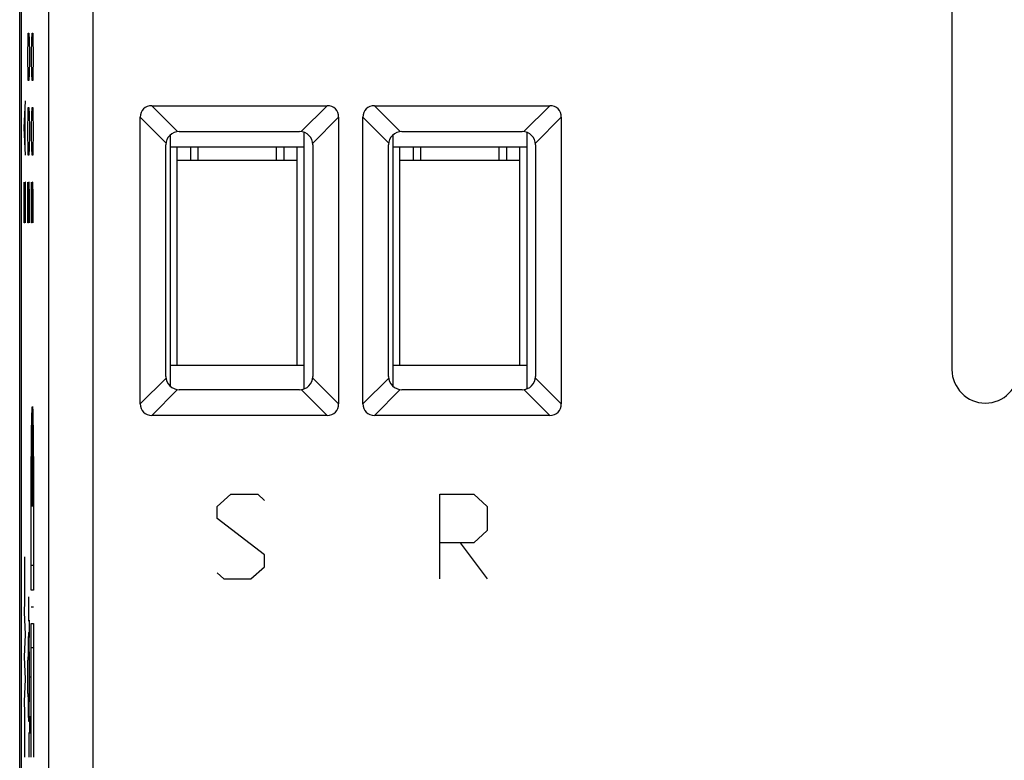
# Model space of a CAD drawing. Units: millimetres. Extents: x -22.4 to 22.4, y -24.3 to 24.7.
# Drawn here: x -22.4 to -0.3, y -15.9 to 0.8 of the extents above; entities that cross this region are included whole.
import ezdxf

# ---------------------------------------------------------------- set-up
doc = ezdxf.new("R2010")
doc.units = ezdxf.units.MM
doc.header["$LTSCALE"] = 16.335
doc.layers.get('0').update_dxf_attribs({"linetype": 'CONTINUOUS'})
for name, color, linetype in [('ASSI', 7, 'CONTINUOUS'), ('COPY-PUBBLISH', 7, 'CONTINUOUS'), ('CURVE', 7, 'CONTINUOUS'), ('RACCORDO', 7, 'CONTINUOUS'), ('SMUSSO', 7, 'CONTINUOUS')]:
    doc.layers.add(name, color=color, linetype=linetype)

msp = doc.modelspace()

# ---------------------------------------------------------------- linework, layer by layer
at = {"color": 7, "linetype": 'CONTINUOUS'}
for p, q in [((-18.9, -6.978), (-18.9, -2.078)), ((-16.2, -6.978), (-16.2, -2.078)), ((-13.9, -6.978), (-13.9, -2.078)), ((-13.6, -2.078), (-13.6, -2.378)), ((-11.5, -2.078), (-11.5, -2.378)), ((-11.2, -6.978), (-11.2, -2.078))]:
    msp.add_line(p, q, dxfattribs=at)
at = {"layer": 'ASSI', "color": 7, "linetype": 'CONTINUOUS'}
for p, q in [((-22.4, 17.893), (-22.4, -17.45)), ((-22.434, -16.931), (-22.434, 17.374)), ((-19.468, -1.151), (-15.532, -1.151)), ((-14.468, -1.151), (-10.532, -1.151)), ((-19.727, -7.846), (-19.727, -1.411)), ((-15.273, -1.411), (-15.273, -7.846)), ((-14.727, -7.846), (-14.727, -1.411)), ((-10.273, -1.411), (-10.273, -7.846)), ((-18.85, -1.728), (-16.15, -1.728)), ((-13.85, -1.728), (-11.15, -1.728)), ((-19.15, -7.228), (-19.15, -2.028)), ((-15.85, -2.028), (-15.85, -7.228)), ((-14.15, -7.228), (-14.15, -2.028)), ((-10.85, -2.028), (-10.85, -7.228)), ((-16.15, -7.528), (-18.85, -7.528)), ((-11.15, -7.528), (-13.85, -7.528)), ((-15.532, -8.106), (-19.468, -8.106)), ((-10.532, -8.106), (-14.468, -8.106))]:
    msp.add_line(p, q, dxfattribs=at)
at = {"layer": 'ASSI', "color": 253, "linetype": 'CONTINUOUS'}
for p, q in [((-21.789, 17.64), (-21.789, -17.197)), ((-20.789, 17.64), (-20.789, -17.197)), ((-19.468, -1.151), (-18.888, -1.731)), ((-16.112, -1.731), (-15.532, -1.151)), ((-14.468, -1.151), (-13.888, -1.731)), ((-11.112, -1.731), (-10.532, -1.151)), ((-19.727, -1.411), (-19.148, -1.99)), ((-15.852, -1.99), (-15.273, -1.411)), ((-14.727, -1.411), (-14.148, -1.99)), ((-10.852, -1.99), (-10.273, -1.411)), ((-19.727, -7.846), (-19.148, -7.266)), ((-15.273, -7.846), (-15.852, -7.266)), ((-14.727, -7.846), (-14.148, -7.266)), ((-10.273, -7.846), (-10.852, -7.266)), ((-19.468, -8.106), (-18.888, -7.526)), ((-15.532, -8.106), (-16.112, -7.526)), ((-14.468, -8.106), (-13.888, -7.526)), ((-10.532, -8.106), (-11.112, -7.526))]:
    msp.add_line(p, q, dxfattribs=at)
at = {"layer": 'ASSI', "color": 7, "linetype": 'CONTINUOUS'}
for centre, start, end in [((-18.85, -2.028), 90, 180), ((-16.15, -2.028), 0, 90), ((-13.85, -2.028), 90, 180), ((-11.15, -2.028), 0, 90), ((-18.85, -7.228), 180, 270), ((-16.15, -7.228), 270, 360), ((-13.85, -7.228), 180, 270), ((-11.15, -7.228), 270, 360)]:
    msp.add_arc(centre, 0.3, start, end, dxfattribs=at)
for centre, major_axis, start_param, end_param in [((-19.381, -1.497), (0.274, -0.274), 2.482535, 3.800651), ((-15.619, -1.497), (0.274, 0.274), -0.659058, 0.659058), ((-14.381, -1.497), (0.274, -0.274), 2.482535, 3.800651), ((-10.619, -1.497), (0.274, 0.274), -0.659058, 0.659058), ((-19.381, -7.759), (0.274, 0.274), -3.800651, -2.482535), ((-15.619, -7.759), (0.274, -0.274), -0.659058, 0.659058), ((-14.381, -7.759), (0.274, 0.274), -3.800651, -2.482535), ((-10.619, -7.759), (0.274, -0.274), -0.659058, 0.659058)]:
    msp.add_ellipse(centre, major_axis=major_axis, ratio=0.774597, start_param=start_param, end_param=end_param, dxfattribs=at)
at = {"layer": 'COPY-PUBBLISH', "color": 7, "linetype": 'CONTINUOUS'}
for p, q in [((-16.05, -1.746), (-16.05, -7.511)), ((-19.05, -7.451), (-19.05, -1.805)), ((-16.05, -2.078), (-19.05, -2.078)), ((-18.6, -2.078), (-18.6, -2.378)), ((-16.5, -2.078), (-16.5, -2.378)), ((-19.05, -6.978), (-16.05, -6.978))]:
    msp.add_line(p, q, dxfattribs=at)
at = {"layer": 'CURVE', "color": 253, "linetype": 'CONTINUOUS'}
for p, q in [((-1.5, 2.222), (-1.5, -7.078)), ((-22.244, 0.326), (-22.24, 0.478)), ((-22.24, 0.478), (-22.225, 0.478)), ((-22.225, 0.478), (-22.221, 0.326)), ((-22.16, 0.326), (-22.156, 0.478)), ((-22.156, 0.478), (-22.142, 0.478)), ((-22.142, 0.478), (-22.137, 0.326)), ((-22.249, 0.022), (-22.244, 0.326)), ((-22.221, 0.326), (-22.216, 0.022)), ((-22.165, 0.022), (-22.16, 0.326)), ((-22.137, 0.326), (-22.132, 0.022)), ((-22.249, -0.13), (-22.249, 0.022)), ((-22.216, 0.022), (-22.216, -0.13)), ((-22.165, -0.13), (-22.165, 0.022)), ((-22.132, 0.022), (-22.132, -0.13)), ((-22.244, -0.434), (-22.249, -0.13)), ((-22.216, -0.13), (-22.221, -0.434)), ((-22.16, -0.434), (-22.165, -0.13)), ((-22.132, -0.13), (-22.137, -0.434)), ((-22.24, -0.586), (-22.244, -0.434)), ((-22.221, -0.434), (-22.225, -0.586)), ((-22.156, -0.586), (-22.16, -0.434)), ((-22.137, -0.434), (-22.142, -0.586)), ((-22.225, -0.586), (-22.24, -0.586)), ((-22.142, -0.586), (-22.156, -0.586)), ((-22.333, -1.65), (-22.3, -1.042)), ((-22.309, -2.056), (-22.309, -1.245)), ((-22.244, -1.346), (-22.24, -1.194)), ((-22.24, -1.194), (-22.225, -1.194)), ((-22.225, -1.194), (-22.221, -1.346)), ((-22.16, -1.346), (-22.156, -1.194)), ((-22.156, -1.194), (-22.142, -1.194)), ((-22.142, -1.194), (-22.137, -1.346)), ((-22.249, -1.65), (-22.244, -1.346)), ((-22.221, -1.346), (-22.216, -1.65)), ((-22.165, -1.65), (-22.16, -1.346)), ((-22.137, -1.346), (-22.132, -1.65)), ((-22.3, -2.258), (-22.333, -1.65)), ((-22.249, -1.802), (-22.249, -1.65)), ((-22.216, -1.65), (-22.216, -1.802)), ((-22.165, -1.802), (-22.165, -1.65)), ((-22.132, -1.65), (-22.132, -1.802)), ((-22.244, -2.106), (-22.249, -1.802)), ((-22.216, -1.802), (-22.221, -2.106)), ((-22.16, -2.106), (-22.165, -1.802)), ((-22.132, -1.802), (-22.137, -2.106)), ((-22.24, -2.258), (-22.244, -2.106)), ((-22.221, -2.106), (-22.225, -2.258)), ((-22.156, -2.258), (-22.16, -2.106)), ((-22.137, -2.106), (-22.142, -2.258)), ((-22.225, -2.258), (-22.24, -2.258)), ((-22.142, -2.258), (-22.156, -2.258)), ((-22.333, -3.778), (-22.333, -2.866)), ((-22.314, -2.866), (-22.319, -3.17)), ((-22.304, -2.866), (-22.314, -2.866)), ((-22.3, -3.17), (-22.304, -2.866)), ((-22.249, -3.778), (-22.249, -2.866)), ((-22.23, -2.866), (-22.235, -3.17)), ((-22.221, -2.866), (-22.23, -2.866)), ((-22.216, -3.17), (-22.221, -2.866)), ((-22.165, -3.778), (-22.165, -2.866)), ((-22.146, -2.866), (-22.151, -3.17)), ((-22.137, -2.866), (-22.146, -2.866)), ((-22.132, -3.17), (-22.137, -2.866)), ((-22.319, -3.17), (-22.319, -3.778)), ((-22.3, -3.778), (-22.3, -3.17)), ((-22.235, -3.17), (-22.235, -3.778)), ((-22.216, -3.778), (-22.216, -3.17)), ((-22.151, -3.17), (-22.151, -3.778)), ((-22.132, -3.778), (-22.132, -3.17)), ((-22.319, -3.778), (-22.333, -3.778)), ((-22.235, -3.778), (-22.249, -3.778)), ((-22.151, -3.778), (-22.165, -3.778)), ((-22.135, -9.824), (-22.163, -8.233)), ((-22.163, -9.824), (-22.135, -8.233)), ((-22.175, -12.028), (-22.175, -9.028)), ((-22.175, -9.028), (-22.168, -9.028)), ((-22.129, -9.028), (-22.122, -9.028)), ((-22.122, -9.028), (-22.122, -12.028)), ((-18, -10.15), (-17.696, -9.878)), ((-17.696, -9.878), (-17.088, -9.878)), ((-17.088, -9.878), (-16.936, -10.014)), ((-13, -11.778), (-13, -9.878)), ((-13, -9.878), (-12.24, -9.878)), ((-12.24, -9.878), (-11.936, -10.15)), ((-18, -10.421), (-18, -10.15)), ((-11.936, -10.15), (-11.936, -10.693)), ((-16.936, -11.235), (-18, -10.421)), ((-11.936, -10.693), (-12.24, -10.964)), ((-12.24, -10.964), (-13, -10.964)), ((-12.544, -10.964), (-11.936, -11.778)), ((-16.936, -11.507), (-16.936, -11.235)), ((-22.316, -12.278), (-22.316, -11.278)), ((-22.122, -11.478), (-22.175, -11.478)), ((-18, -11.643), (-17.848, -11.778)), ((-17.24, -11.778), (-16.936, -11.507)), ((-17.848, -11.778), (-17.24, -11.778)), ((-22.122, -12.028), (-22.175, -12.028)), ((-22.325, -12.528), (-22.316, -12.278)), ((-22.232, -12.728), (-22.232, -12.178)), ((-22.307, -13.028), (-22.325, -12.528)), ((-22.175, -12.403), (-22.122, -12.403)), ((-22.217, -13.094), (-22.21, -12.705)), ((-22.175, -15.778), (-22.175, -12.778)), ((-22.175, -12.778), (-22.122, -12.778)), ((-22.122, -12.778), (-22.122, -15.778)), ((-22.325, -13.528), (-22.307, -13.028)), ((-22.122, -13.328), (-22.175, -13.328)), ((-22.307, -14.028), (-22.325, -13.528)), ((-22.261, -13.603), (-22.261, -14.353)), ((-22.249, -13.603), (-22.261, -13.603)), ((-22.325, -14.528), (-22.307, -14.028)), ((-22.211, -13.978), (-22.201, -13.978)), ((-22.261, -14.353), (-22.249, -14.353)), ((-22.316, -14.778), (-22.325, -14.528)), ((-22.316, -15.778), (-22.316, -14.778)), ((-22.217, -14.862), (-22.21, -15.251)), ((-22.232, -15.228), (-22.232, -15.778))]:
    msp.add_line(p, q, dxfattribs=at)
msp.add_arc((-0.75, -7.078), 0.75, 180, 360, dxfattribs=at)
msp.add_ellipse((-22.149, -9.028), major_axis=(0, 1.125), ratio=0.017455, dxfattribs=at)
msp.add_ellipse((-22.232, -13.978), major_axis=(0, 1), ratio=0.017455, start_param=1.955193, end_param=7.469585, dxfattribs=at)
at = {"layer": 'RACCORDO', "color": 7, "linetype": 'CONTINUOUS'}
for p, q in [((-22.4, 17.893), (-22.4, -17.45)), ((-19.468, -1.151), (-15.532, -1.151)), ((-14.468, -1.151), (-10.532, -1.151)), ((-19.727, -7.846), (-19.727, -1.411)), ((-15.273, -1.411), (-15.273, -7.846)), ((-14.727, -7.846), (-14.727, -1.411)), ((-10.273, -1.411), (-10.273, -7.846)), ((-18.85, -1.728), (-16.15, -1.728)), ((-13.85, -1.728), (-11.15, -1.728)), ((-19.15, -7.228), (-19.15, -2.028)), ((-18.425, -2.378), (-18.425, -2.078)), ((-16.675, -2.078), (-16.675, -2.378)), ((-15.85, -2.028), (-15.85, -7.228)), ((-14.15, -7.228), (-14.15, -2.028)), ((-13.425, -2.378), (-13.425, -2.078)), ((-11.675, -2.078), (-11.675, -2.378)), ((-10.85, -2.028), (-10.85, -7.228)), ((-18.425, -2.378), (-18.9, -2.378)), ((-16.2, -2.378), (-16.675, -2.378)), ((-13.425, -2.378), (-13.9, -2.378)), ((-11.2, -2.378), (-11.675, -2.378)), ((-16.15, -7.528), (-18.85, -7.528)), ((-11.15, -7.528), (-13.85, -7.528)), ((-15.532, -8.106), (-19.468, -8.106)), ((-10.532, -8.106), (-14.468, -8.106))]:
    msp.add_line(p, q, dxfattribs=at)
at = {"layer": 'RACCORDO', "color": 253, "linetype": 'CONTINUOUS'}
for p, q in [((-21.789, 17.64), (-21.789, -17.197)), ((-20.789, 17.64), (-20.789, -17.197)), ((-19.468, -1.151), (-18.888, -1.731)), ((-16.112, -1.731), (-15.532, -1.151)), ((-14.468, -1.151), (-13.888, -1.731)), ((-11.112, -1.731), (-10.532, -1.151)), ((-19.727, -1.411), (-19.148, -1.99)), ((-15.852, -1.99), (-15.273, -1.411)), ((-14.727, -1.411), (-14.148, -1.99)), ((-10.852, -1.99), (-10.273, -1.411)), ((-16.675, -2.378), (-18.425, -2.378)), ((-11.675, -2.378), (-13.425, -2.378)), ((-19.727, -7.846), (-19.148, -7.266)), ((-15.273, -7.846), (-15.852, -7.266)), ((-14.727, -7.846), (-14.148, -7.266)), ((-10.273, -7.846), (-10.852, -7.266)), ((-19.468, -8.106), (-18.888, -7.526)), ((-15.532, -8.106), (-16.112, -7.526)), ((-14.468, -8.106), (-13.888, -7.526)), ((-10.532, -8.106), (-11.112, -7.526))]:
    msp.add_line(p, q, dxfattribs=at)
at = {"layer": 'RACCORDO', "color": 7, "linetype": 'CONTINUOUS'}
for centre, start, end in [((-18.85, -2.028), 90, 180), ((-16.15, -2.028), 0, 90), ((-13.85, -2.028), 90, 180), ((-11.15, -2.028), 0, 90), ((-18.85, -7.228), 180, 270), ((-16.15, -7.228), 270, 360), ((-13.85, -7.228), 180, 270), ((-11.15, -7.228), 270, 360)]:
    msp.add_arc(centre, 0.3, start, end, dxfattribs=at)
for centre, major_axis, start_param, end_param in [((-19.381, -1.497), (0.274, -0.274), 2.482535, 3.800651), ((-15.619, -1.497), (0.274, 0.274), -0.659058, 0.659058), ((-14.381, -1.497), (0.274, -0.274), 2.482535, 3.800651), ((-10.619, -1.497), (0.274, 0.274), -0.659058, 0.659058), ((-19.381, -7.759), (0.274, 0.274), -3.800651, -2.482535), ((-15.619, -7.759), (0.274, -0.274), -0.659058, 0.659058), ((-14.381, -7.759), (0.274, 0.274), -3.800651, -2.482535), ((-10.619, -7.759), (0.274, -0.274), -0.659058, 0.659058)]:
    msp.add_ellipse(centre, major_axis=major_axis, ratio=0.774597, start_param=start_param, end_param=end_param, dxfattribs=at)
at = {"layer": 'SMUSSO', "color": 7, "linetype": 'CONTINUOUS'}
for p, q in [((-11.05, -1.746), (-11.05, -7.511)), ((-14.05, -7.451), (-14.05, -1.805)), ((-11.05, -2.078), (-14.05, -2.078)), ((-14.05, -6.978), (-11.05, -6.978))]:
    msp.add_line(p, q, dxfattribs=at)

doc.saveas('drawing.dxf')
